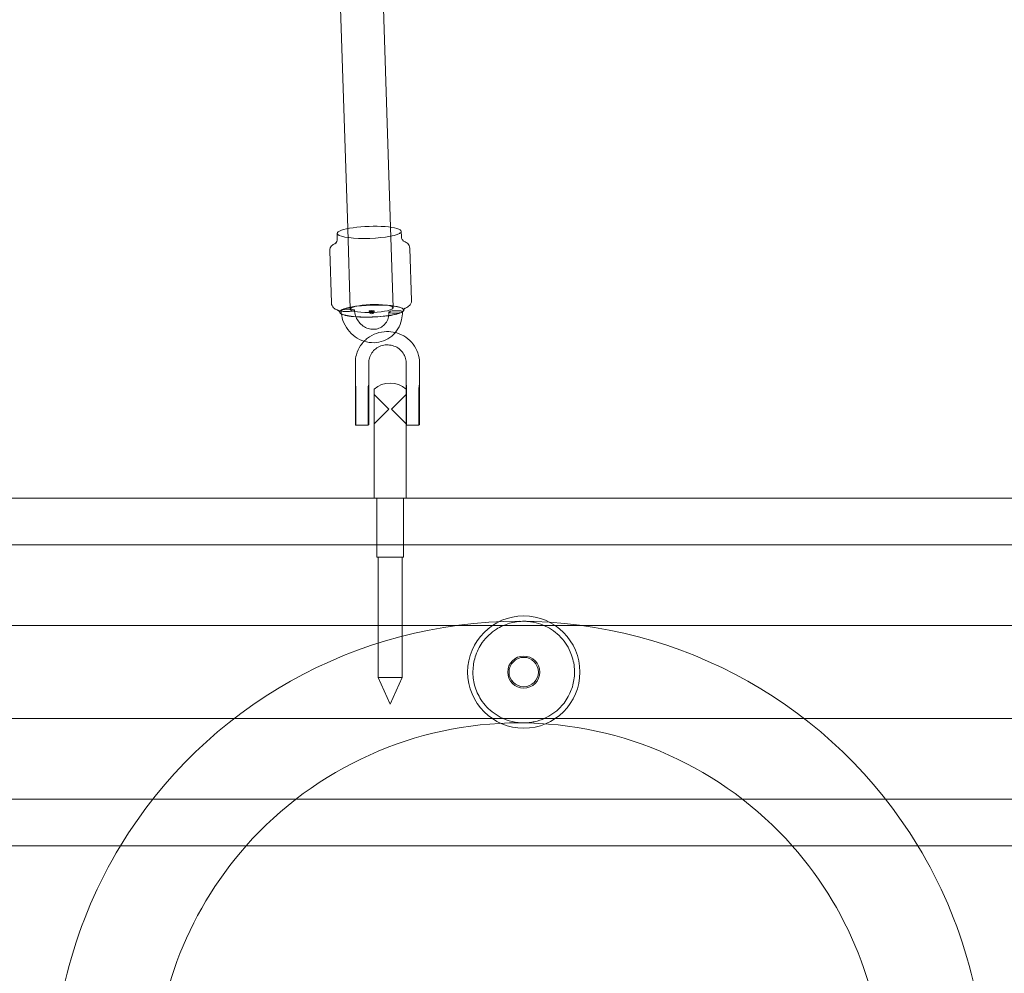
# Model space of a CAD drawing. Units: millimetres. Extents: x 983 to 12086, y 2339 to 12002.
# Drawn here: x 8341 to 8709, y 6115 to 6471 of the extents above; entities that cross this region are included whole.
import ezdxf

# ---------------------------------------------------------------- set-up
doc = ezdxf.new("R2010")
doc.units = ezdxf.units.MM
doc.header["$MEASUREMENT"] = 0

msp = doc.modelspace()

# ---------------------------------------------------------------- linework, layer by layer
at = {"color": 0, "linetype": 'Continuous', "lineweight": 0}
for p, q in [((8454.71, 6673.23), (8463.71, 6393.16)), ((8470.7, 6673.74), (8479.7, 6393.68)), ((8459.82, 6389.4), (8459.76, 6391.36)), ((8463.71, 6393.16), (8464.67, 6363.02)), ((8479.7, 6393.68), (8480.67, 6363.53)), ((8483.81, 6390.17), (8483.75, 6392.13)), ((8456.97, 6384.8), (8457.6, 6365.35)), ((8486.96, 6385.77), (8487.58, 6366.32)), ((8460.71, 6361.91), (8460.71, 6361.97)), ((8484.7, 6362.68), (8484.69, 6362.74)), ((8466.57, 6343), (8466.57, 6335.85)), ((8471.57, 6343), (8471.57, 6335.85)), ((8485.57, 6335.85), (8485.57, 6343)), ((8490.57, 6335.85), (8490.57, 6343)), ((8466.57, 6332.27), (8466.57, 6328.79)), ((8466.77, 6332.34), (8466.77, 6333.15)), ((8466.77, 6328.9), (8466.77, 6332.34)), ((8471.37, 6333.15), (8471.37, 6332.34)), ((8471.37, 6332.34), (8471.37, 6328.9)), ((8471.57, 6328.79), (8471.57, 6332.27)), ((8473.57, 6333.12), (8473.57, 6318.38)), ((8485.57, 6318.38), (8485.57, 6332.27)), ((8485.77, 6332.34), (8485.77, 6333.15)), ((8485.77, 6328.9), (8485.77, 6332.34)), ((8490.37, 6333.15), (8490.37, 6332.34)), ((8490.37, 6332.34), (8490.37, 6328.9)), ((8490.57, 6328.79), (8490.57, 6332.27)), ((8466.57, 6319.82), (8466.57, 6328.79)), ((8466.77, 6328.9), (8466.77, 6319.62)), ((8471.37, 6319.62), (8471.37, 6328.9)), ((8471.57, 6328.79), (8471.57, 6319.82)), ((8479.07, 6325.62), (8473.57, 6331.12)), ((8480.07, 6325.62), (8485.57, 6331.12)), ((8485.77, 6328.9), (8485.77, 6319.62)), ((8490.37, 6319.62), (8490.37, 6328.9)), ((8490.57, 6328.79), (8490.57, 6319.82)), ((8479.07, 6325.62), (8473.57, 6320.12)), ((8480.07, 6325.62), (8485.57, 6320.12)), ((8466.57, 6319.82), (8466.77, 6319.62)), ((8471.37, 6319.62), (8466.77, 6319.62)), ((8471.57, 6319.82), (8471.37, 6319.62)), ((8473.57, 6318.38), (8473.57, 6318.12)), ((8473.57, 6292.32), (8473.57, 6318.12)), ((8485.57, 6319.82), (8485.77, 6319.62)), ((8485.57, 6318.12), (8485.57, 6318.38)), ((8485.57, 6292.32), (8485.57, 6318.12)), ((8490.37, 6319.62), (8485.77, 6319.62)), ((8490.57, 6319.82), (8490.37, 6319.62)), ((9321.97, 6292.32), (7637.16, 6292.32)), ((8474.57, 6292.32), (8474.57, 6270.32)), ((8484.57, 6292.32), (8484.57, 6270.32)), ((9429.57, 6274.9), (7570.34, 6274.9)), ((8479.57, 6270.32), (8474.57, 6270.32)), ((8475.07, 6270.32), (8475.07, 6225.32)), ((8484.57, 6270.32), (8479.57, 6270.32)), ((8484.07, 6270.32), (8484.07, 6225.32)), ((9429.57, 6244.74), (7539.3, 6244.74)), ((8484.07, 6225.32), (8475.07, 6225.32)), ((8479.57, 6215.32), (8475.07, 6225.32)), ((8479.57, 6215.32), (8484.07, 6225.32)), ((9429.57, 6209.9), (7529.57, 6209.9)), ((9429.57, 6179.74), (7529.57, 6179.74)), ((9317.83, 6162.32), (7641.3, 6162.32))]:
    msp.add_line(p, q, dxfattribs=at)
for radius in [21, 6, 5.5]:
    msp.add_circle((8529.57, 6227.32), radius, dxfattribs=at)
for centre, radius, start, end in [((8472.7, 6362.29), 0.973, 181.8399, 1.8399), ((8479.57, 6326.25), 9.13, 48.8879, 131.1121), ((8527.86, 6071.89), 174.44, 31.2263, 148.7737), ((8529.57, 6227.32), 19, 88.2235, 90.5158), ((8527.86, 6071.89), 136.45, 41.5123, 138.4877), ((8529.57, 6227.32), 19, 268.2693, 270.4699), ((8527.86, 6071.89), 174.44, 148.7737, 180.8104), ((8527.86, 6071.89), 136.45, 138.4877, 181.0361), ((8527.86, 6071.89), 136.45, 359.2171, 41.5123), ((8527.86, 6071.89), 174.44, 359.1896, 31.2263)]:
    msp.add_arc(centre, radius, start, end, dxfattribs=at)
for centre, major_axis, start_param, end_param in [((8471.76, 6391.75), (11.99, 0.39), 0, 3.141593), ((8471.76, 6391.75), (-11.99, -0.39), 0, 2.804962), ((8471.76, 6391.75), (11.99, 0.39), -0.33663, 0), ((8472.7, 6362.29), (11.99, 0.39), -0.306466, 3.466645), ((8472.7, 6362.35), (11.99, 0.39), 0, 3.141593), ((8472.7, 6362.35), (-11.99, -0.39), 0, 2.804962), ((8472.67, 6363.28), (8, 0.26), -6.619815635322864, -0.3366303281432772), ((8472.7, 6362.29), (11.99, 0.39), -1.016544, -0.33663), ((8472.7, 6362.35), (11.99, 0.39), -0.33663, 0), ((8472.7, 6362.29), (11.99, 0.39), -0.33663, -0.306466), ((8472.7, 6362.29), (-11.99, -0.39), 0.325053, 1.047905), ((8472.7, 6362.29), (11.99, 0.39), -2.093687, -1.016544)]:
    msp.add_ellipse(centre, major_axis=major_axis, ratio=0.187328, start_param=start_param, end_param=end_param, dxfattribs=at)
at = {"color": 0, "linetype": 'Continuous', "lineweight": 0, "extrusion": (0, 0, -1)}
for centre, major_axis, start_param, end_param in [((8463.75, 6362.59), (-2.5, -0.08), 0, 0.33663), ((8463.75, 6362.59), (2.5, 0.08), 0, 3.141593), ((8463.75, 6362.59), (-2.5, -0.08), 0.33663, 3.141593), ((8472.7, 6362.29), (-0.972, -0.031), 0, 3.141593), ((8472.7, 6362.29), (0.972, 0.031), 0.33663, 3.141593), ((8472.7, 6362.29), (0.972, 0.031), 0, 0.33663), ((8481.66, 6361.99), (-2.5, -0.08), 0, 0.33663), ((8481.66, 6361.99), (2.5, 0.08), 0, 3.141593), ((8481.66, 6361.99), (-2.5, -0.08), 0.33663, 3.141593)]:
    msp.add_ellipse(centre, major_axis=major_axis, ratio=0.187328, start_param=start_param, end_param=end_param, dxfattribs=at)
at = {"color": 0, "linetype": 'Continuous', "lineweight": 0}
for points, knots in [([(8459.46, 6387.81), (8459.25, 6387.72), (8459.04, 6387.63), (8458.64, 6387.41), (8458.44, 6387.29), (8458.06, 6387.02), (8457.88, 6386.86), (8457.51, 6386.46), (8457.33, 6386.22), (8457.05, 6385.59), (8456.96, 6385.2), (8456.97, 6384.8)], [5.8369901, 5.8369901, 5.8369901, 5.8369901, 5.9274327, 5.9274327, 6.0178752, 6.0178752, 6.1083178, 6.1083178, 6.1987604, 6.1987604, 6.2892029, 6.2892029, 6.2892029, 6.2892029]), ([(8459.46, 6387.81), (8459.34, 6387.76), (8459.24, 6387.72), (8459.12, 6387.65), (8459.09, 6387.63), (8459.11, 6387.64), (8459.13, 6387.65), (8459.15, 6387.68)], [5.8369901, 5.8369901, 5.8369901, 5.8369901, 5.9274327, 5.9274327, 6.0178752, 6.0178752, 6.0602601, 6.0602601, 6.0602601, 6.0602601]), ([(8459.15, 6387.68), (8459.18, 6387.7), (8459.22, 6387.73), (8459.36, 6387.89), (8459.5, 6388.06), (8459.74, 6388.6), (8459.83, 6388.97), (8459.83, 6389.37), (8459.83, 6389.39), (8459.82, 6389.4)], [6.0602601, 6.0602601, 6.0602601, 6.0602601, 6.1083178, 6.1083178, 6.1987604, 6.1987604, 6.2862615, 6.2862615, 6.2892029, 6.2892029, 6.2892029, 6.2892029]), ([(8483.81, 6390.17), (8483.83, 6389.77), (8483.94, 6389.39), (8484.22, 6388.87), (8484.36, 6388.71), (8484.52, 6388.55), (8484.56, 6388.52), (8484.6, 6388.49)], [3.1476103, 3.1476103, 3.1476103, 3.1476103, 3.2374296, 3.2374296, 3.3249521, 3.3249521, 3.3765531, 3.3765531, 3.3765531, 3.3765531]), ([(8486.96, 6385.77), (8486.94, 6386.13), (8486.84, 6386.49), (8486.55, 6387.09), (8486.35, 6387.34), (8485.96, 6387.73), (8485.77, 6387.88), (8485.37, 6388.13), (8485.17, 6388.24), (8484.76, 6388.43), (8484.55, 6388.52), (8484.31, 6388.6), (8484.29, 6388.61), (8484.28, 6388.61)], [3.1476103, 3.1476103, 3.1476103, 3.1476103, 3.2312872, 3.2312872, 3.3217298, 3.3217298, 3.4121723, 3.4121723, 3.5026149, 3.5026149, 3.5930575, 3.5930575, 3.5998231, 3.5998231, 3.5998231, 3.5998231]), ([(8484.6, 6388.49), (8484.62, 6388.48), (8484.63, 6388.47), (8484.66, 6388.45), (8484.63, 6388.47), (8484.51, 6388.52), (8484.41, 6388.56), (8484.29, 6388.61), (8484.28, 6388.61), (8484.28, 6388.61)], [3.3765531, 3.3765531, 3.3765531, 3.3765531, 3.4153947, 3.4153947, 3.5058372, 3.5058372, 3.5962798, 3.5962798, 3.5998231, 3.5998231, 3.5998231, 3.5998231]), ([(8457.6, 6365.35), (8457.61, 6364.99), (8457.71, 6364.63), (8458.01, 6364), (8458.22, 6363.75), (8458.65, 6363.34), (8458.86, 6363.19), (8459.29, 6362.93), (8459.5, 6362.82), (8459.86, 6362.67), (8459.99, 6362.61), (8460.12, 6362.56)], [0.0060176, 0.0060176, 0.0060176, 0.0060176, 0.0896946, 0.0896946, 0.1868866, 0.1868866, 0.2840786, 0.2840786, 0.3812707, 0.3812707, 0.4370594, 0.4370594, 0.4370594, 0.4370594]), ([(8485.24, 6363.37), (8485.34, 6363.41), (8485.44, 6363.46), (8485.75, 6363.62), (8485.96, 6363.74), (8486.37, 6364.01), (8486.58, 6364.17), (8486.97, 6364.57), (8487.17, 6364.82), (8487.49, 6365.48), (8487.59, 6365.89), (8487.58, 6366.32)], [2.7165685, 2.7165685, 2.7165685, 2.7165685, 2.7588421, 2.7588421, 2.8560342, 2.8560342, 2.9532262, 2.9532262, 3.0504182, 3.0504182, 3.1476103, 3.1476103, 3.1476103, 3.1476103]), ([(8460.71, 6361.86), (8460.59, 6362.09), (8460.46, 6362.25), (8460.24, 6362.48), (8460.15, 6362.54), (8460.07, 6362.6), (8460.06, 6362.6), (8460.06, 6362.6)], [0.100678, 0.100678, 0.100678, 0.100678, 0.1720811, 0.1720811, 0.2520552, 0.2520552, 0.3055243, 0.3055243, 0.3055243, 0.3055243]), ([(8460.06, 6362.6), (8460.06, 6362.6), (8460.06, 6362.6), (8460.09, 6362.59), (8460.14, 6362.56), (8460.3, 6362.5), (8460.4, 6362.46), (8460.53, 6362.42)], [0.3055243, 0.3055243, 0.3055243, 0.3055243, 0.3320294, 0.3320294, 0.4120036, 0.4120036, 0.4919777, 0.4919777, 0.4919777, 0.4919777]), ([(8460.12, 6362.56), (8460.22, 6362.53), (8460.32, 6362.49), (8460.46, 6362.45), (8460.49, 6362.43), (8460.53, 6362.42)], [0.43705938, 0.43705938, 0.43705938, 0.43705938, 0.47846268, 0.47846268, 0.49197775, 0.49197775, 0.49197775, 0.49197775]), ([(8461.25, 6362.51), (8461.29, 6361.24), (8461.53, 6359.98), (8462.38, 6357.56), (8463, 6356.41), (8464.54, 6354.35), (8465.47, 6353.44), (8467.55, 6351.96), (8468.7, 6351.38), (8471.09, 6350.64), (8472.34, 6350.46), (8474.78, 6350.52), (8475.98, 6350.75), (8478.23, 6351.6), (8479.27, 6352.21), (8481.1, 6353.73), (8481.89, 6354.65), (8483.14, 6356.71), (8483.6, 6357.85), (8484.09, 6360.03), (8484.19, 6361.05), (8484.16, 6362.07)], [1.538684, 1.538684, 1.538684, 1.538684, 1.863548, 1.863548, 2.191328, 2.191328, 2.519393, 2.519393, 2.845062, 2.845062, 3.165927, 3.165927, 3.481016, 3.481016, 3.792106, 3.792106, 4.103245, 4.103245, 4.418385, 4.418385, 4.680276, 4.680276, 4.680276, 4.680276]), ([(8466.24, 6362.67), (8466.27, 6361.96), (8466.4, 6361.24), (8466.86, 6359.86), (8467.2, 6359.2), (8468.03, 6358.01), (8468.52, 6357.47), (8469.64, 6356.58), (8470.25, 6356.22), (8471.55, 6355.7), (8472.23, 6355.54), (8473.59, 6355.46), (8474.27, 6355.53), (8475.59, 6355.91), (8476.21, 6356.22), (8477.32, 6357.05), (8477.8, 6357.58), (8478.56, 6358.78), (8478.83, 6359.45), (8479.12, 6360.72), (8479.18, 6361.32), (8479.16, 6361.91)], [1.538684, 1.538684, 1.538684, 1.538684, 1.848416, 1.848416, 2.153589, 2.153589, 2.458066, 2.458066, 2.765391, 2.765391, 3.079903, 3.079903, 3.40653, 3.40653, 3.746327, 3.746327, 4.088822, 4.088822, 4.419733, 4.419733, 4.680276, 4.680276, 4.680276, 4.680276]), ([(8485.3, 6363.41), (8485.3, 6363.41), (8485.28, 6363.41), (8485.21, 6363.35), (8485.13, 6363.28), (8484.93, 6363.04), (8484.8, 6362.87), (8484.69, 6362.63)], [2.8481036, 2.8481036, 2.8481036, 2.8481036, 2.9015726, 2.9015726, 2.9815468, 2.9815468, 3.0529499, 3.0529499, 3.0529499, 3.0529499]), ([(8484.84, 6363.2), (8484.96, 6363.25), (8485.07, 6363.3), (8485.22, 6363.37), (8485.27, 6363.4), (8485.29, 6363.41), (8485.3, 6363.41), (8485.3, 6363.41)], [2.6616501, 2.6616501, 2.6616501, 2.6616501, 2.7416243, 2.7416243, 2.8215985, 2.8215985, 2.8481036, 2.8481036, 2.8481036, 2.8481036]), ([(8481.53, 6354.32), (8480.47, 6354.58), (8479.36, 6354.7), (8476.98, 6354.64), (8475.7, 6354.41), (8473.28, 6353.56), (8472.14, 6352.94), (8470.67, 6351.81), (8470.25, 6351.43), (8469.85, 6351.03)], [4.460794, 4.460794, 4.460794, 4.460794, 4.737767, 4.737767, 5.061767, 5.061767, 5.384926, 5.384926, 5.52932, 5.52932, 5.52932, 5.52932]), ([(8490.57, 6343), (8490.57, 6344.24), (8490.36, 6345.48), (8489.57, 6347.83), (8488.98, 6348.94), (8487.46, 6350.94), (8486.54, 6351.82), (8484.45, 6353.25), (8483.29, 6353.81), (8481.89, 6354.22), (8481.71, 6354.27), (8481.53, 6354.32)], [3.141593, 3.141593, 3.141593, 3.141593, 3.457337, 3.457337, 3.773986, 3.773986, 4.092894, 4.092894, 4.414382, 4.414382, 4.460794, 4.460794, 4.460794, 4.460794]), ([(8469.85, 6351.03), (8469.36, 6350.53), (8468.92, 6349.98), (8467.83, 6348.37), (8467.3, 6347.22), (8466.7, 6345.03), (8466.57, 6344.02), (8466.57, 6343)], [5.5293199, 5.5293199, 5.5293199, 5.5293199, 5.7060108, 5.7060108, 6.024471, 6.024471, 6.2831853, 6.2831853, 6.2831853, 6.2831853]), ([(8485.57, 6343), (8485.57, 6343.73), (8485.44, 6344.45), (8484.96, 6345.82), (8484.6, 6346.47), (8483.68, 6347.62), (8483.13, 6348.12), (8481.89, 6348.92), (8481.21, 6349.22), (8479.78, 6349.61), (8479.04, 6349.7), (8477.57, 6349.65), (8476.84, 6349.51), (8475.45, 6349.02), (8474.8, 6348.67), (8473.65, 6347.8), (8473.14, 6347.28), (8472.32, 6346.09), (8472.01, 6345.44), (8471.65, 6344.18), (8471.57, 6343.59), (8471.57, 6343)], [3.141593, 3.141593, 3.141593, 3.141593, 3.471589, 3.471589, 3.799052, 3.799052, 4.120802, 4.120802, 4.437008, 4.437008, 4.749722, 4.749722, 5.061466, 5.061466, 5.374776, 5.374776, 5.692071, 5.692071, 6.015068, 6.015068, 6.283185, 6.283185, 6.283185, 6.283185]), ([(8466.58, 6335.47), (8466.57, 6335.34), (8466.57, 6335.21), (8466.57, 6335.07), (8466.57, 6335.05), (8466.57, 6335.02)], [5.07804107, 5.07804107, 5.07804107, 5.07804107, 5.11722114, 5.11722114, 5.12340439, 5.12340439, 5.12340439, 5.12340439]), ([(8466.57, 6334.12), (8466.57, 6334.03), (8466.57, 6333.93), (8466.57, 6333.48), (8466.57, 6333.12), (8466.57, 6332.77)], [0.1645905, 0.1645905, 0.1645905, 0.1645905, 0.1922981, 0.1922981, 0.2952242, 0.2952242, 0.2952242, 0.2952242]), ([(8466.57, 6332.77), (8466.57, 6332.69), (8466.57, 6332.61), (8466.57, 6332.44), (8466.57, 6332.36), (8466.57, 6332.27)], [-3.02186765, -3.02186765, -3.02186765, -3.02186765, -3.00794236, -3.00794236, -2.99401707, -2.99401707, -2.99401707, -2.99401707]), ([(8466.66, 6334.63), (8466.67, 6334.58), (8466.68, 6334.53), (8466.68, 6334.47), (8466.7, 6334.31), (8466.72, 6334.15), (8466.74, 6333.84), (8466.76, 6333.68), (8466.76, 6333.53)], [-0.1367353, -0.1367353, -0.1367353, -0.1367353, -0.1173544, -0.1173544, -0.1173544, -0.0586772, -0.0586772, 0, 0, 0, 0]), ([(8466.76, 6332.86), (8466.75, 6333.19), (8466.72, 6333.54), (8466.68, 6333.98), (8466.68, 6334.07), (8466.67, 6334.16)], [-0.2952242, -0.2952242, -0.2952242, -0.2952242, -0.1922981, -0.1922981, -0.1645905, -0.1645905, -0.1645905, -0.1645905]), ([(8466.76, 6333.53), (8466.77, 6333.46), (8466.77, 6333.4), (8466.77, 6333.27), (8466.77, 6333.21), (8466.77, 6333.15)], [2.91040545, 2.91040545, 2.91040545, 2.91040545, 2.9239391, 2.9239391, 2.93747275, 2.93747275, 2.93747275, 2.93747275]), ([(8466.77, 6332.34), (8466.77, 6332.43), (8466.77, 6332.51), (8466.77, 6332.68), (8466.77, 6332.77), (8466.76, 6332.86)], [2.99401707, 2.99401707, 2.99401707, 2.99401707, 3.00794236, 3.00794236, 3.02186765, 3.02186765, 3.02186765, 3.02186765]), ([(8471.37, 6333.53), (8471.38, 6333.68), (8471.39, 6333.84), (8471.42, 6334.16), (8471.44, 6334.32), (8471.45, 6334.49), (8471.46, 6334.54), (8471.47, 6334.59), (8471.47, 6334.63)], [-0.297064, -0.297064, -0.297064, -0.297064, -0.2381747, -0.2381747, -0.1792844, -0.1792844, -0.1792844, -0.1618684, -0.1618684, -0.1618684, -0.1618684]), ([(8471.47, 6334.16), (8471.46, 6334.07), (8471.45, 6333.98), (8471.41, 6333.54), (8471.38, 6333.19), (8471.37, 6332.86)], [-0.132051, -0.132051, -0.132051, -0.132051, -0.1037351, -0.1037351, 0, 0, 0, 0]), ([(8471.37, 6333.15), (8471.37, 6333.21), (8471.37, 6333.27), (8471.37, 6333.4), (8471.37, 6333.46), (8471.37, 6333.53)], [-2.93747275, -2.93747275, -2.93747275, -2.93747275, -2.9239391, -2.9239391, -2.91040545, -2.91040545, -2.91040545, -2.91040545]), ([(8471.37, 6332.86), (8471.37, 6332.77), (8471.37, 6332.68), (8471.37, 6332.51), (8471.37, 6332.43), (8471.37, 6332.34)], [-3.02186765, -3.02186765, -3.02186765, -3.02186765, -3.00794236, -3.00794236, -2.99401707, -2.99401707, -2.99401707, -2.99401707]), ([(8471.57, 6335.02), (8471.57, 6335.05), (8471.57, 6335.07), (8471.57, 6335.21), (8471.56, 6335.34), (8471.56, 6335.47)], [0.5396671, 0.5396671, 0.5396671, 0.5396671, 0.54585036, 0.54585036, 0.58503043, 0.58503043, 0.58503043, 0.58503043]), ([(8471.57, 6332.77), (8471.57, 6333.12), (8471.57, 6333.48), (8471.57, 6333.93), (8471.57, 6334.02), (8471.57, 6334.12)], [0, 0, 0, 0, 0.1037351, 0.1037351, 0.132051, 0.132051, 0.132051, 0.132051]), ([(8471.57, 6332.27), (8471.57, 6332.36), (8471.57, 6332.44), (8471.57, 6332.61), (8471.57, 6332.69), (8471.57, 6332.77)], [2.99401707, 2.99401707, 2.99401707, 2.99401707, 3.00794236, 3.00794236, 3.02186765, 3.02186765, 3.02186765, 3.02186765]), ([(8485.58, 6335.47), (8485.57, 6335.34), (8485.57, 6335.21), (8485.57, 6335.07), (8485.57, 6335.05), (8485.57, 6335.02)], [5.07804107, 5.07804107, 5.07804107, 5.07804107, 5.11722114, 5.11722114, 5.12340439, 5.12340439, 5.12340439, 5.12340439]), ([(8485.57, 6334.12), (8485.57, 6334.03), (8485.57, 6333.93), (8485.57, 6333.48), (8485.57, 6333.12), (8485.57, 6332.77)], [0.1645905, 0.1645905, 0.1645905, 0.1645905, 0.1922981, 0.1922981, 0.2952242, 0.2952242, 0.2952242, 0.2952242]), ([(8485.57, 6332.77), (8485.57, 6332.69), (8485.57, 6332.61), (8485.57, 6332.51), (8485.57, 6332.49), (8485.57, 6332.48)], [-3.02186765, -3.02186765, -3.02186765, -3.02186765, -3.00794236, -3.00794236, -3.00543334, -3.00543334, -3.00543334, -3.00543334]), ([(8485.66, 6334.63), (8485.67, 6334.58), (8485.68, 6334.53), (8485.68, 6334.47), (8485.7, 6334.31), (8485.72, 6334.15), (8485.74, 6333.84), (8485.76, 6333.68), (8485.76, 6333.53)], [-0.1367353, -0.1367353, -0.1367353, -0.1367353, -0.1173544, -0.1173544, -0.1173544, -0.0586772, -0.0586772, 0, 0, 0, 0]), ([(8485.76, 6332.86), (8485.75, 6333.19), (8485.72, 6333.54), (8485.68, 6333.98), (8485.68, 6334.07), (8485.67, 6334.16)], [-0.2952242, -0.2952242, -0.2952242, -0.2952242, -0.1922981, -0.1922981, -0.1645905, -0.1645905, -0.1645905, -0.1645905]), ([(8485.76, 6333.53), (8485.77, 6333.46), (8485.77, 6333.4), (8485.77, 6333.27), (8485.77, 6333.21), (8485.77, 6333.15)], [2.91040545, 2.91040545, 2.91040545, 2.91040545, 2.9239391, 2.9239391, 2.93747275, 2.93747275, 2.93747275, 2.93747275]), ([(8485.77, 6332.34), (8485.77, 6332.43), (8485.77, 6332.51), (8485.77, 6332.68), (8485.77, 6332.77), (8485.76, 6332.86)], [2.99401707, 2.99401707, 2.99401707, 2.99401707, 3.00794236, 3.00794236, 3.02186765, 3.02186765, 3.02186765, 3.02186765]), ([(8490.37, 6333.53), (8490.38, 6333.68), (8490.39, 6333.84), (8490.42, 6334.16), (8490.44, 6334.32), (8490.45, 6334.49), (8490.46, 6334.54), (8490.47, 6334.59), (8490.47, 6334.63)], [-0.297064, -0.297064, -0.297064, -0.297064, -0.2381747, -0.2381747, -0.1792844, -0.1792844, -0.1792844, -0.1618684, -0.1618684, -0.1618684, -0.1618684]), ([(8490.47, 6334.16), (8490.46, 6334.07), (8490.45, 6333.98), (8490.41, 6333.54), (8490.38, 6333.19), (8490.37, 6332.86)], [-0.132051, -0.132051, -0.132051, -0.132051, -0.1037351, -0.1037351, 0, 0, 0, 0]), ([(8490.37, 6333.15), (8490.37, 6333.21), (8490.37, 6333.27), (8490.37, 6333.4), (8490.37, 6333.46), (8490.37, 6333.53)], [-2.93747275, -2.93747275, -2.93747275, -2.93747275, -2.9239391, -2.9239391, -2.91040545, -2.91040545, -2.91040545, -2.91040545]), ([(8490.37, 6332.86), (8490.37, 6332.77), (8490.37, 6332.68), (8490.37, 6332.51), (8490.37, 6332.43), (8490.37, 6332.34)], [-3.02186765, -3.02186765, -3.02186765, -3.02186765, -3.00794236, -3.00794236, -2.99401707, -2.99401707, -2.99401707, -2.99401707]), ([(8490.57, 6335.02), (8490.57, 6335.05), (8490.57, 6335.07), (8490.57, 6335.21), (8490.56, 6335.34), (8490.56, 6335.47)], [0.5396671, 0.5396671, 0.5396671, 0.5396671, 0.54585036, 0.54585036, 0.58503043, 0.58503043, 0.58503043, 0.58503043]), ([(8490.57, 6332.77), (8490.57, 6333.12), (8490.57, 6333.48), (8490.57, 6333.93), (8490.57, 6334.02), (8490.57, 6334.12)], [0, 0, 0, 0, 0.1037351, 0.1037351, 0.132051, 0.132051, 0.132051, 0.132051]), ([(8490.57, 6332.27), (8490.57, 6332.36), (8490.57, 6332.44), (8490.57, 6332.61), (8490.57, 6332.69), (8490.57, 6332.77)], [2.99401707, 2.99401707, 2.99401707, 2.99401707, 3.00794236, 3.00794236, 3.02186765, 3.02186765, 3.02186765, 3.02186765]), ([(8528.99, 6208.33), (8528.95, 6208.33), (8528.88, 6208.33), (8528.54, 6208.35), (8528.06, 6208.37), (8524.62, 6208.75), (8521.41, 6209.78), (8516.53, 6213.3), (8514.85, 6215.06), (8512.55, 6218.66), (8511.74, 6220.44), (8510.75, 6224.12), (8510.53, 6225.91), (8510.61, 6229.54), (8510.91, 6231.3), (8512.05, 6234.96), (8512.97, 6236.76), (8515.57, 6240.42), (8517.39, 6242.09), (8520.9, 6244.33), (8522.55, 6245.06), (8525.09, 6245.81), (8525.97, 6246), (8528.14, 6246.31), (8529.15, 6246.32), (8529.4, 6246.32)], [0, 0, 0, 0, 0.028998, 0.028998, 0.107106, 0.107106, 0.486252, 0.486252, 0.737587, 0.737587, 0.930115, 0.930115, 1.097479, 1.097479, 1.266592, 1.266592, 1.470846, 1.470846, 1.745634, 1.745634, 1.962441, 1.962441, 2.073967, 2.073967, 2.238028, 2.238028, 2.238028, 2.238028]), ([(8530.16, 6246.31), (8530.2, 6246.31), (8530.26, 6246.31), (8530.45, 6246.3), (8530.61, 6246.29), (8531.01, 6246.27), (8531.31, 6246.24), (8532.2, 6246.15), (8532.8, 6246.05), (8534.55, 6245.69), (8535.7, 6245.34), (8538.96, 6244), (8541.01, 6242.69), (8544.58, 6239.23), (8545.99, 6237.19), (8547.74, 6233.19), (8548.27, 6231.26), (8548.65, 6227.4), (8548.57, 6225.58), (8547.9, 6222.03), (8547.33, 6220.38), (8545.68, 6217.05), (8544.54, 6215.48), (8541.52, 6212.34), (8539.52, 6210.98), (8536.22, 6209.47), (8534.92, 6209.04), (8532.95, 6208.61), (8532.28, 6208.5), (8530.69, 6208.33), (8529.92, 6208.32), (8529.72, 6208.32)], [0, 0, 0, 0, 0.024075, 0.024075, 0.068121, 0.068121, 0.161989, 0.161989, 0.341695, 0.341695, 0.696132, 0.696132, 1.37095, 1.37095, 2.037138, 2.037138, 2.561057, 2.561057, 3.017987, 3.017987, 3.468603, 3.468603, 4.013709, 4.013709, 4.777038, 4.777038, 5.252904, 5.252904, 5.495519, 5.495519, 5.833823, 5.833823, 5.833823, 5.833823])]:
    msp.add_open_spline(points, degree=3, knots=knots, dxfattribs=at)
for points in [[(8460.76, 6361.78), (8460.74, 6361.81), (8460.73, 6361.83), (8460.71, 6361.86)], [(8484.69, 6362.63), (8484.68, 6362.6), (8484.67, 6362.58), (8484.66, 6362.54)], [(8484.84, 6363.2), (8484.98, 6363.26), (8485.11, 6363.31), (8485.24, 6363.37)], [(8466.57, 6335.85), (8466.57, 6335.27), (8466.57, 6334.7), (8466.57, 6334.12)], [(8471.57, 6334.12), (8471.57, 6334.7), (8471.57, 6335.27), (8471.57, 6335.85)], [(8485.57, 6335.85), (8485.57, 6335.27), (8485.57, 6334.7), (8485.57, 6334.12)], [(8490.57, 6334.12), (8490.57, 6334.7), (8490.57, 6335.27), (8490.57, 6335.85)], [(8466.58, 6335.47), (8466.58, 6335.44), (8466.57, 6335.41), (8466.57, 6335.38)], [(8466.57, 6335.02), (8466.57, 6335.01), (8466.57, 6334.99), (8466.57, 6334.98)], [(8471.56, 6335.47), (8471.56, 6335.44), (8471.56, 6335.41), (8471.57, 6335.38)], [(8471.57, 6334.98), (8471.57, 6334.99), (8471.57, 6335.01), (8471.57, 6335.02)], [(8485.58, 6335.47), (8485.58, 6335.44), (8485.57, 6335.41), (8485.57, 6335.38)], [(8485.57, 6335.02), (8485.57, 6335.01), (8485.57, 6334.99), (8485.57, 6334.98)], [(8485.57, 6332.48), (8485.57, 6332.41), (8485.57, 6332.34), (8485.57, 6332.27)], [(8490.56, 6335.47), (8490.56, 6335.44), (8490.56, 6335.41), (8490.57, 6335.38)], [(8490.57, 6334.98), (8490.57, 6334.99), (8490.57, 6335.01), (8490.57, 6335.02)], [(8529.4, 6246.32), (8529.65, 6246.32), (8529.9, 6246.32), (8530.16, 6246.31)], [(8529.72, 6208.32), (8529.48, 6208.33), (8529.24, 6208.33), (8528.99, 6208.33)]]:
    msp.add_open_spline(points, degree=3, dxfattribs=at)

doc.saveas('drawing.dxf')
